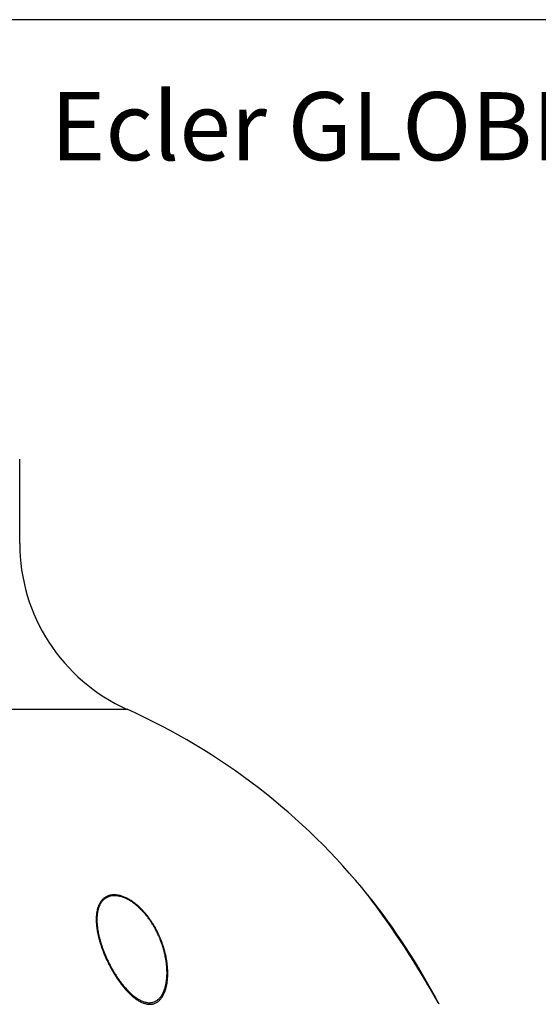
# Model space of a CAD drawing. Units: millimetres. Extents: x 5 to 1169, y 20 to 821.
# Drawn here: x 805 to 919, y 604 to 821 of the extents above; entities that cross this region are included whole.
import ezdxf

# ---------------------------------------------------------------- set-up
doc = ezdxf.new("R2010")
doc.units = ezdxf.units.MM
for name, color, linetype in [('02-0302-0300_TOP', 7, 'Continuous'), ('02-0305-0200_CAP', 7, 'Continuous'), ('Default', 7, 'Continuous'), ('Predeterminado', 7, 'Continuous')]:
    doc.layers.add(name, color=color, linetype=linetype)

# ---------------------------------------------------------------- blocks, each defined once
blk = doc.blocks.new('SE225')
at = {"layer": '02-0305-0200_CAP', "color": 7, "linetype": 'Continuous'}
for p, q in [((822.39, 626.26), (822.33, 626.13)), ((822.46, 626.39), (822.39, 626.26)), ((822.54, 626.52), (822.46, 626.39)), ((822.62, 626.65), (822.54, 626.52)), ((822.7, 626.77), (822.62, 626.65)), ((822.79, 626.89), (822.7, 626.77)), ((822.88, 627), (822.79, 626.89)), ((822.98, 627.12), (822.88, 627)), ((823.09, 627.23), (822.98, 627.12)), ((823.19, 627.33), (823.09, 627.23)), ((823.31, 627.43), (823.19, 627.33)), ((823.43, 627.53), (823.31, 627.43)), ((823.55, 627.62), (823.43, 627.53)), ((823.68, 627.7), (823.55, 627.62)), ((823.82, 627.78), (823.68, 627.7)), ((823.96, 627.86), (823.82, 627.78)), ((824.1, 627.93), (823.96, 627.86)), ((824.25, 627.99), (824.1, 627.93)), ((824.41, 628.04), (824.25, 627.99)), ((824.57, 628.09), (824.41, 628.04)), ((824.74, 628.13), (824.57, 628.09)), ((824.91, 628.16), (824.74, 628.13)), ((825.08, 628.19), (824.91, 628.16)), ((825.26, 628.21), (825.08, 628.19)), ((825.44, 628.22), (825.26, 628.21)), ((825.63, 628.22), (825.44, 628.22)), ((825.81, 628.21), (825.63, 628.22)), ((826, 628.2), (825.81, 628.21)), ((826.19, 628.18), (826, 628.2)), ((826.39, 628.15), (826.19, 628.18)), ((826.58, 628.11), (826.39, 628.15)), ((826.78, 628.07), (826.58, 628.11)), ((826.97, 628.02), (826.78, 628.07)), ((827.17, 627.96), (826.97, 628.02)), ((827.37, 627.9), (827.17, 627.96)), ((827.56, 627.83), (827.37, 627.9)), ((827.76, 627.75), (827.56, 627.83)), ((827.95, 627.67), (827.76, 627.75)), ((828.14, 627.58), (827.95, 627.67)), ((828.34, 627.49), (828.14, 627.58)), ((828.52, 627.39), (828.34, 627.49)), ((828.71, 627.29), (828.52, 627.39)), ((828.9, 627.18), (828.71, 627.29)), ((829.08, 627.07), (828.9, 627.18)), ((829.26, 626.96), (829.08, 627.07)), ((829.44, 626.84), (829.26, 626.96)), ((829.62, 626.72), (829.44, 626.84)), ((829.79, 626.59), (829.62, 626.72)), ((829.96, 626.46), (829.79, 626.59)), ((830.13, 626.33), (829.96, 626.46)), ((830.3, 626.2), (830.13, 626.33)), ((821.77, 624.05), (821.76, 623.89)), ((821.79, 624.2), (821.77, 624.05)), ((821.81, 624.36), (821.79, 624.2)), ((821.84, 624.52), (821.81, 624.36)), ((821.87, 624.67), (821.84, 624.52)), ((821.9, 624.82), (821.87, 624.67)), ((821.93, 624.97), (821.9, 624.82)), ((821.97, 625.12), (821.93, 624.97)), ((822.01, 625.27), (821.97, 625.12)), ((822.05, 625.42), (822.01, 625.27)), ((822.1, 625.57), (822.05, 625.42)), ((822.15, 625.71), (822.1, 625.57)), ((822.2, 625.85), (822.15, 625.71)), ((822.26, 625.99), (822.2, 625.85)), ((822.33, 626.13), (822.26, 625.99)), ((830.46, 626.06), (830.3, 626.2)), ((830.63, 625.93), (830.46, 626.06)), ((830.78, 625.79), (830.63, 625.93)), ((830.94, 625.65), (830.78, 625.79)), ((831.1, 625.5), (830.94, 625.65)), ((831.25, 625.36), (831.1, 625.5)), ((831.4, 625.21), (831.25, 625.36)), ((831.54, 625.06), (831.4, 625.21)), ((831.69, 624.91), (831.54, 625.06)), ((831.83, 624.76), (831.69, 624.91)), ((831.97, 624.6), (831.83, 624.76)), ((832.11, 624.45), (831.97, 624.6)), ((832.25, 624.29), (832.11, 624.45)), ((832.38, 624.13), (832.25, 624.29)), ((832.51, 623.97), (832.38, 624.13)), ((821.72, 623.24), (821.71, 623.08)), ((821.71, 623.08), (821.71, 622.91)), ((821.71, 622.91), (821.72, 622.75)), ((821.73, 623.57), (821.72, 623.4)), ((821.72, 623.4), (821.72, 623.24)), ((821.72, 622.75), (821.72, 622.58)), ((821.72, 622.58), (821.73, 622.41)), ((821.74, 623.73), (821.73, 623.57)), ((821.73, 622.41), (821.73, 622.24)), ((821.73, 622.24), (821.74, 622.08)), ((821.76, 623.89), (821.74, 623.73)), ((821.74, 622.08), (821.76, 621.91)), ((821.76, 621.91), (821.77, 621.74)), ((832.64, 623.81), (832.51, 623.97)), ((832.77, 623.65), (832.64, 623.81)), ((832.89, 623.49), (832.77, 623.65)), ((833.02, 623.33), (832.89, 623.49)), ((833.14, 623.16), (833.02, 623.33)), ((833.26, 623), (833.14, 623.16)), ((833.38, 622.83), (833.26, 623)), ((833.49, 622.66), (833.38, 622.83)), ((833.6, 622.5), (833.49, 622.66)), ((833.71, 622.33), (833.6, 622.5)), ((833.82, 622.16), (833.71, 622.33)), ((833.93, 621.99), (833.82, 622.16)), ((834.03, 621.82), (833.93, 621.99)), ((821.77, 621.74), (821.79, 621.57)), ((821.79, 621.57), (821.81, 621.4)), ((821.81, 621.4), (821.83, 621.23)), ((821.83, 621.23), (821.85, 621.06)), ((821.85, 621.06), (821.87, 620.89)), ((821.87, 620.89), (821.9, 620.71)), ((821.9, 620.71), (821.93, 620.54)), ((821.93, 620.54), (821.96, 620.37)), ((821.96, 620.37), (821.99, 620.2)), ((821.99, 620.2), (822.02, 620.03)), ((822.02, 620.03), (822.06, 619.85)), ((822.06, 619.85), (822.09, 619.68)), ((834.14, 621.65), (834.03, 621.82)), ((834.24, 621.48), (834.14, 621.65)), ((834.34, 621.31), (834.24, 621.48)), ((834.43, 621.14), (834.34, 621.31)), ((834.53, 620.97), (834.43, 621.14)), ((834.62, 620.8), (834.53, 620.97)), ((834.71, 620.63), (834.62, 620.8)), ((834.8, 620.45), (834.71, 620.63)), ((834.89, 620.28), (834.8, 620.45)), ((834.97, 620.11), (834.89, 620.28)), ((835.06, 619.93), (834.97, 620.11)), ((835.14, 619.76), (835.06, 619.93)), ((835.22, 619.58), (835.14, 619.76)), ((822.09, 619.68), (822.13, 619.5)), ((822.13, 619.5), (822.17, 619.33)), ((822.17, 619.33), (822.21, 619.16)), ((822.21, 619.16), (822.26, 618.98)), ((822.26, 618.98), (822.3, 618.8)), ((822.3, 618.8), (822.35, 618.63)), ((822.35, 618.63), (822.4, 618.45)), ((822.4, 618.45), (822.45, 618.28)), ((822.45, 618.28), (822.5, 618.1)), ((822.5, 618.1), (822.55, 617.92)), ((822.55, 617.92), (822.6, 617.74)), ((822.6, 617.74), (822.66, 617.57)), ((822.66, 617.57), (822.72, 617.39)), ((835.3, 619.41), (835.22, 619.58)), ((835.38, 619.24), (835.3, 619.41)), ((835.46, 619.06), (835.38, 619.24)), ((835.53, 618.88), (835.46, 619.06)), ((835.6, 618.71), (835.53, 618.88)), ((835.67, 618.53), (835.6, 618.71)), ((835.74, 618.36), (835.67, 618.53)), ((835.81, 618.18), (835.74, 618.36)), ((835.87, 618.01), (835.81, 618.18)), ((835.94, 617.83), (835.87, 618.01)), ((836, 617.66), (835.94, 617.83)), ((836.06, 617.48), (836, 617.66)), ((822.72, 617.39), (822.78, 617.21)), ((822.78, 617.21), (822.84, 617.03)), ((822.84, 617.03), (822.9, 616.85)), ((822.9, 616.85), (822.96, 616.68)), ((822.96, 616.68), (823.03, 616.5)), ((823.03, 616.5), (823.09, 616.32)), ((823.09, 616.32), (823.16, 616.14)), ((823.16, 616.14), (823.23, 615.96)), ((823.23, 615.96), (823.3, 615.79)), ((823.3, 615.79), (823.37, 615.61)), ((823.37, 615.61), (823.44, 615.43)), ((823.44, 615.43), (823.52, 615.25)), ((836.12, 617.3), (836.06, 617.48)), ((836.18, 617.13), (836.12, 617.3)), ((836.23, 616.95), (836.18, 617.13)), ((836.28, 616.77), (836.23, 616.95)), ((836.34, 616.6), (836.28, 616.77)), ((836.39, 616.42), (836.34, 616.6)), ((836.44, 616.24), (836.39, 616.42)), ((836.48, 616.07), (836.44, 616.24)), ((836.53, 615.89), (836.48, 616.07)), ((836.57, 615.71), (836.53, 615.89)), ((836.62, 615.54), (836.57, 615.71)), ((836.66, 615.36), (836.62, 615.54)), ((823.52, 615.25), (823.59, 615.08)), ((823.59, 615.08), (823.67, 614.9)), ((823.67, 614.9), (823.75, 614.72)), ((823.75, 614.72), (823.83, 614.54)), ((823.83, 614.54), (823.91, 614.37)), ((823.91, 614.37), (823.99, 614.19)), ((823.99, 614.19), (824.07, 614.01)), ((824.07, 614.01), (824.16, 613.84)), ((824.16, 613.84), (824.24, 613.66)), ((824.24, 613.66), (824.33, 613.48)), ((824.33, 613.48), (824.42, 613.31)), ((824.42, 613.31), (824.51, 613.13)), ((836.7, 615.18), (836.66, 615.36)), ((836.74, 615), (836.7, 615.18)), ((836.77, 614.83), (836.74, 615)), ((836.81, 614.65), (836.77, 614.83)), ((836.84, 614.47), (836.81, 614.65)), ((836.87, 614.29), (836.84, 614.47)), ((836.9, 614.11), (836.87, 614.29)), ((836.93, 613.94), (836.9, 614.11)), ((836.96, 613.76), (836.93, 613.94)), ((836.98, 613.58), (836.96, 613.76)), ((837, 613.41), (836.98, 613.58)), ((837.02, 613.23), (837, 613.41)), ((837.04, 613.05), (837.02, 613.23)), ((824.51, 613.13), (824.6, 612.95)), ((824.6, 612.95), (824.7, 612.78)), ((824.7, 612.78), (824.79, 612.6)), ((824.79, 612.6), (824.89, 612.42)), ((824.89, 612.42), (824.98, 612.25)), ((824.98, 612.25), (825.08, 612.07)), ((825.08, 612.07), (825.18, 611.9)), ((825.18, 611.9), (825.29, 611.72)), ((825.29, 611.72), (825.39, 611.54)), ((825.39, 611.54), (825.5, 611.37)), ((825.5, 611.37), (825.6, 611.2)), ((825.6, 611.2), (825.71, 611.02)), ((837.06, 612.88), (837.04, 613.05)), ((837.08, 612.7), (837.06, 612.88)), ((837.09, 612.53), (837.08, 612.7)), ((837.1, 612.35), (837.09, 612.53)), ((837.11, 612.18), (837.1, 612.35)), ((837.12, 612), (837.11, 612.18)), ((837.13, 611.83), (837.12, 612)), ((837.13, 611.65), (837.13, 611.83)), ((837.14, 611.48), (837.13, 611.65)), ((837.14, 611.31), (837.14, 611.48)), ((837.14, 611.14), (837.14, 611.31)), ((837.14, 610.96), (837.14, 611.14)), ((825.71, 611.02), (825.82, 610.85)), ((825.82, 610.85), (825.93, 610.68)), ((825.93, 610.68), (826.04, 610.5)), ((826.04, 610.5), (826.16, 610.33)), ((826.16, 610.33), (826.27, 610.16)), ((826.27, 610.16), (826.39, 609.99)), ((826.39, 609.99), (826.51, 609.82)), ((826.51, 609.82), (826.63, 609.65)), ((826.63, 609.65), (826.75, 609.48)), ((826.75, 609.48), (826.87, 609.31)), ((826.87, 609.31), (827, 609.14)), ((827, 609.14), (827.12, 608.98)), ((827.12, 608.98), (827.25, 608.81)), ((836.9, 608.77), (836.94, 608.93)), ((836.94, 608.93), (836.97, 609.1)), ((836.97, 609.1), (836.99, 609.27)), ((836.99, 609.27), (837.02, 609.44)), ((837.02, 609.44), (837.04, 609.6)), ((837.04, 609.6), (837.06, 609.77)), ((837.06, 609.77), (837.08, 609.94)), ((837.08, 609.94), (837.09, 610.11)), ((837.09, 610.11), (837.11, 610.28)), ((837.11, 610.28), (837.12, 610.45)), ((837.12, 610.62), (837.13, 610.79)), ((837.12, 610.45), (837.12, 610.62)), ((837.13, 610.79), (837.14, 610.96)), ((827.25, 608.81), (827.38, 608.65)), ((827.38, 608.65), (827.52, 608.48)), ((827.52, 608.48), (827.65, 608.32)), ((827.65, 608.32), (827.79, 608.16)), ((827.79, 608.16), (827.93, 608)), ((827.93, 608), (828.07, 607.84)), ((828.07, 607.84), (828.21, 607.68)), ((828.21, 607.68), (828.35, 607.53)), ((828.35, 607.53), (828.5, 607.37)), ((828.5, 607.37), (828.65, 607.22)), ((828.65, 607.22), (828.8, 607.07)), ((828.8, 607.07), (828.95, 606.92)), ((828.95, 606.92), (829.1, 606.78)), ((829.1, 606.78), (829.26, 606.63)), ((836.15, 606.59), (836.23, 606.74)), ((836.23, 606.74), (836.3, 606.88)), ((836.3, 606.88), (836.37, 607.03)), ((836.37, 607.03), (836.43, 607.18)), ((836.43, 607.18), (836.5, 607.33)), ((836.5, 607.33), (836.55, 607.48)), ((836.55, 607.48), (836.61, 607.64)), ((836.61, 607.64), (836.66, 607.8)), ((836.66, 607.8), (836.71, 607.95)), ((836.71, 607.95), (836.75, 608.12)), ((836.75, 608.12), (836.79, 608.28)), ((836.79, 608.28), (836.83, 608.44)), ((836.83, 608.44), (836.87, 608.6)), ((836.87, 608.6), (836.9, 608.77)), ((829.26, 606.63), (829.42, 606.49)), ((829.42, 606.49), (829.58, 606.35)), ((829.58, 606.35), (829.75, 606.22)), ((829.75, 606.22), (829.91, 606.08)), ((829.91, 606.08), (830.08, 605.95)), ((830.08, 605.95), (830.26, 605.83)), ((830.26, 605.83), (830.43, 605.71)), ((830.43, 605.71), (830.61, 605.59)), ((830.61, 605.59), (830.79, 605.48)), ((830.79, 605.48), (830.97, 605.37)), ((830.97, 605.37), (831.15, 605.27)), ((831.15, 605.27), (831.34, 605.17)), ((831.34, 605.17), (831.53, 605.09)), ((831.53, 605.09), (831.72, 605)), ((831.72, 605), (831.91, 604.93)), ((831.91, 604.93), (832.1, 604.87)), ((832.1, 604.87), (832.29, 604.81)), ((832.29, 604.81), (832.49, 604.76)), ((832.49, 604.76), (832.68, 604.72)), ((832.68, 604.72), (832.87, 604.7)), ((832.87, 604.7), (833.06, 604.68)), ((833.06, 604.68), (833.25, 604.67)), ((833.25, 604.67), (833.43, 604.68)), ((833.43, 604.68), (833.61, 604.69)), ((833.61, 604.69), (833.79, 604.72)), ((833.79, 604.72), (833.96, 604.75)), ((833.96, 604.75), (834.13, 604.8)), ((834.13, 604.8), (834.29, 604.85)), ((834.29, 604.85), (834.45, 604.91)), ((834.45, 604.91), (834.6, 604.99)), ((834.6, 604.99), (834.74, 605.07)), ((834.74, 605.07), (834.88, 605.15)), ((834.88, 605.15), (835.02, 605.25)), ((835.02, 605.25), (835.15, 605.35)), ((835.15, 605.35), (835.27, 605.45)), ((835.27, 605.45), (835.39, 605.56)), ((835.39, 605.56), (835.5, 605.68)), ((835.5, 605.68), (835.61, 605.8)), ((835.61, 605.8), (835.71, 605.92)), ((835.71, 605.92), (835.81, 606.05)), ((835.81, 606.05), (835.9, 606.18)), ((835.9, 606.18), (835.99, 606.32)), ((835.99, 606.32), (836.07, 606.45)), ((836.07, 606.45), (836.15, 606.59))]:
    blk.add_line(p, q, dxfattribs=at)
blk = doc.blocks.new('SE224')
at = {"layer": '02-0305-0200_CAP'}
blk.add_blockref('SE225', (0, 0), dxfattribs=at)
blk = doc.blocks.new('SE235')
at = {"layer": '02-0302-0300_TOP', "color": 7, "linetype": 'Continuous'}
for p, q in [((825.16, 628.39), (824.98, 628.37)), ((825.33, 628.4), (825.16, 628.39)), ((825.51, 628.4), (825.33, 628.4)), ((825.69, 628.4), (825.51, 628.4)), ((825.87, 628.39), (825.69, 628.4)), ((826.06, 628.37), (825.87, 628.39)), ((822.2, 626.3), (822.14, 626.16)), ((822.27, 626.42), (822.2, 626.3)), ((822.33, 626.55), (822.27, 626.42)), ((822.41, 626.68), (822.33, 626.55)), ((822.48, 626.8), (822.41, 626.68)), ((822.57, 626.92), (822.48, 626.8)), ((822.65, 627.03), (822.57, 626.92)), ((822.74, 627.15), (822.65, 627.03)), ((822.84, 627.26), (822.74, 627.15)), ((822.93, 627.36), (822.84, 627.26)), ((823.04, 627.46), (822.93, 627.36)), ((823.14, 627.56), (823.04, 627.46)), ((823.26, 627.66), (823.14, 627.56)), ((823.37, 627.75), (823.26, 627.66)), ((823.5, 627.83), (823.37, 627.75)), ((823.62, 627.91), (823.5, 627.83)), ((823.76, 627.99), (823.62, 627.91)), ((823.89, 628.06), (823.76, 627.99)), ((824.04, 628.12), (823.89, 628.06)), ((824.18, 628.18), (824.04, 628.12)), ((824.34, 628.23), (824.18, 628.18)), ((824.49, 628.27), (824.34, 628.23)), ((824.65, 628.31), (824.49, 628.27)), ((824.82, 628.35), (824.65, 628.31)), ((824.98, 628.37), (824.82, 628.35)), ((826.24, 628.35), (826.06, 628.37)), ((826.43, 628.31), (826.24, 628.35)), ((826.62, 628.27), (826.43, 628.31)), ((826.81, 628.23), (826.62, 628.27)), ((827, 628.18), (826.81, 628.23)), ((827.19, 628.12), (827, 628.18)), ((827.38, 628.06), (827.19, 628.12)), ((827.57, 627.99), (827.38, 628.06)), ((827.75, 627.91), (827.57, 627.99)), ((827.94, 627.83), (827.75, 627.91)), ((828.13, 627.75), (827.94, 627.83)), ((828.31, 627.66), (828.13, 627.75)), ((828.49, 627.57), (828.31, 627.66)), ((828.68, 627.47), (828.49, 627.57)), ((828.86, 627.37), (828.68, 627.47)), ((829.03, 627.26), (828.86, 627.37)), ((829.21, 627.15), (829.03, 627.26)), ((829.38, 627.04), (829.21, 627.15)), ((829.55, 626.92), (829.38, 627.04)), ((829.72, 626.8), (829.55, 626.92)), ((829.89, 626.68), (829.72, 626.8)), ((830.05, 626.56), (829.89, 626.68)), ((830.22, 626.43), (830.05, 626.56)), ((830.38, 626.3), (830.22, 626.43)), ((830.54, 626.17), (830.38, 626.3)), ((821.62, 624.15), (821.61, 623.99)), ((821.64, 624.3), (821.62, 624.15)), ((821.66, 624.45), (821.64, 624.3)), ((821.68, 624.6), (821.66, 624.45)), ((821.71, 624.75), (821.68, 624.6)), ((821.74, 624.9), (821.71, 624.75)), ((821.77, 625.05), (821.74, 624.9)), ((821.8, 625.19), (821.77, 625.05)), ((821.84, 625.34), (821.8, 625.19)), ((821.88, 625.48), (821.84, 625.34)), ((821.93, 625.62), (821.88, 625.48)), ((821.97, 625.76), (821.93, 625.62)), ((822.03, 625.9), (821.97, 625.76)), ((822.08, 626.03), (822.03, 625.9)), ((822.14, 626.16), (822.08, 626.03)), ((830.69, 626.03), (830.54, 626.17)), ((830.85, 625.9), (830.69, 626.03)), ((831, 625.76), (830.85, 625.9)), ((831.15, 625.62), (831, 625.76)), ((831.29, 625.48), (831.15, 625.62)), ((831.44, 625.34), (831.29, 625.48)), ((831.58, 625.19), (831.44, 625.34)), ((831.72, 625.05), (831.58, 625.19)), ((831.86, 624.9), (831.72, 625.05)), ((831.99, 624.75), (831.86, 624.9)), ((832.13, 624.61), (831.99, 624.75)), ((832.26, 624.45), (832.13, 624.61)), ((832.39, 624.3), (832.26, 624.45)), ((832.52, 624.15), (832.39, 624.3)), ((832.65, 623.99), (832.52, 624.15)), ((821.57, 623.37), (821.56, 623.21)), ((821.56, 623.21), (821.56, 623.06)), ((821.56, 623.06), (821.56, 622.9)), ((821.56, 622.9), (821.56, 622.74)), ((821.56, 622.74), (821.57, 622.58)), ((821.58, 623.68), (821.57, 623.53)), ((821.57, 623.53), (821.57, 623.37)), ((821.57, 622.58), (821.57, 622.41)), ((821.57, 622.41), (821.58, 622.25)), ((821.59, 623.84), (821.58, 623.68)), ((821.58, 622.25), (821.59, 622.09)), ((821.61, 623.99), (821.59, 623.84)), ((821.59, 622.09), (821.61, 621.93)), ((821.61, 621.93), (821.62, 621.76)), ((832.77, 623.84), (832.65, 623.99)), ((832.89, 623.68), (832.77, 623.84)), ((833.01, 623.53), (832.89, 623.68)), ((833.13, 623.37), (833.01, 623.53)), ((833.25, 623.21), (833.13, 623.37)), ((833.36, 623.05), (833.25, 623.21)), ((833.47, 622.89), (833.36, 623.05)), ((833.58, 622.73), (833.47, 622.89)), ((833.69, 622.57), (833.58, 622.73)), ((833.8, 622.41), (833.69, 622.57)), ((833.9, 622.25), (833.8, 622.41)), ((834.01, 622.09), (833.9, 622.25)), ((834.11, 621.92), (834.01, 622.09)), ((834.21, 621.76), (834.11, 621.92)), ((821.62, 621.76), (821.64, 621.6)), ((821.64, 621.6), (821.66, 621.43)), ((821.66, 621.43), (821.68, 621.27)), ((821.68, 621.27), (821.7, 621.1)), ((821.7, 621.1), (821.72, 620.94)), ((821.72, 620.94), (821.75, 620.77)), ((821.75, 620.77), (821.77, 620.6)), ((821.77, 620.6), (821.8, 620.44)), ((821.8, 620.44), (821.83, 620.27)), ((821.83, 620.27), (821.86, 620.1)), ((821.86, 620.1), (821.9, 619.93)), ((821.9, 619.93), (821.93, 619.76)), ((821.93, 619.76), (821.97, 619.6)), ((834.31, 621.59), (834.21, 621.76)), ((834.4, 621.43), (834.31, 621.59)), ((834.5, 621.26), (834.4, 621.43)), ((834.59, 621.1), (834.5, 621.26)), ((834.68, 620.93), (834.59, 621.1)), ((834.77, 620.77), (834.68, 620.93)), ((834.86, 620.6), (834.77, 620.77)), ((834.95, 620.43), (834.86, 620.6)), ((835.03, 620.26), (834.95, 620.43)), ((835.11, 620.1), (835.03, 620.26)), ((835.19, 619.93), (835.11, 620.1)), ((835.27, 619.76), (835.19, 619.93)), ((835.35, 619.59), (835.27, 619.76)), ((821.97, 619.6), (822.01, 619.43)), ((822.01, 619.43), (822.05, 619.26)), ((822.05, 619.26), (822.09, 619.09)), ((822.09, 619.09), (822.13, 618.92)), ((822.13, 618.92), (822.17, 618.75)), ((822.17, 618.75), (822.22, 618.58)), ((822.22, 618.58), (822.26, 618.41)), ((822.26, 618.41), (822.31, 618.24)), ((822.31, 618.24), (822.36, 618.07)), ((822.36, 618.07), (822.41, 617.91)), ((822.41, 617.91), (822.46, 617.74)), ((822.46, 617.74), (822.52, 617.57)), ((822.52, 617.57), (822.57, 617.4)), ((835.43, 619.42), (835.35, 619.59)), ((835.51, 619.25), (835.43, 619.42)), ((835.58, 619.08), (835.51, 619.25)), ((835.65, 618.91), (835.58, 619.08)), ((835.72, 618.74), (835.65, 618.91)), ((835.79, 618.57), (835.72, 618.74)), ((835.86, 618.4), (835.79, 618.57)), ((835.92, 618.23), (835.86, 618.4)), ((835.99, 618.05), (835.92, 618.23)), ((836.05, 617.88), (835.99, 618.05)), ((836.11, 617.71), (836.05, 617.88)), ((836.17, 617.54), (836.11, 617.71)), ((836.23, 617.37), (836.17, 617.54)), ((822.57, 617.4), (822.63, 617.23)), ((822.63, 617.23), (822.69, 617.05)), ((822.69, 617.05), (822.74, 616.88)), ((822.74, 616.88), (822.8, 616.71)), ((822.8, 616.71), (822.86, 616.54)), ((822.86, 616.54), (822.93, 616.37)), ((822.93, 616.37), (822.99, 616.2)), ((822.99, 616.2), (823.06, 616.03)), ((823.06, 616.03), (823.12, 615.86)), ((823.12, 615.86), (823.19, 615.69)), ((823.19, 615.69), (823.26, 615.51)), ((823.26, 615.51), (823.33, 615.34)), ((836.29, 617.2), (836.23, 617.37)), ((836.34, 617.03), (836.29, 617.2)), ((836.39, 616.86), (836.34, 617.03)), ((836.45, 616.69), (836.39, 616.86)), ((836.5, 616.52), (836.45, 616.69)), ((836.54, 616.35), (836.5, 616.52)), ((836.59, 616.18), (836.54, 616.35)), ((836.64, 616), (836.59, 616.18)), ((836.68, 615.83), (836.64, 616)), ((836.73, 615.66), (836.68, 615.83)), ((836.77, 615.49), (836.73, 615.66)), ((836.81, 615.32), (836.77, 615.49)), ((823.33, 615.34), (823.4, 615.17)), ((823.4, 615.17), (823.47, 615)), ((823.47, 615), (823.55, 614.83)), ((823.55, 614.83), (823.62, 614.65)), ((823.62, 614.65), (823.7, 614.48)), ((823.7, 614.48), (823.78, 614.31)), ((823.78, 614.31), (823.86, 614.14)), ((823.86, 614.14), (823.94, 613.96)), ((823.94, 613.96), (824.02, 613.79)), ((824.02, 613.79), (824.1, 613.62)), ((824.1, 613.62), (824.19, 613.45)), ((824.19, 613.45), (824.27, 613.28)), ((824.27, 613.28), (824.36, 613.11)), ((836.85, 615.15), (836.81, 615.32)), ((836.88, 614.98), (836.85, 615.15)), ((836.92, 614.81), (836.88, 614.98)), ((836.95, 614.64), (836.92, 614.81)), ((836.99, 614.47), (836.95, 614.64)), ((837.02, 614.3), (836.99, 614.47)), ((837.05, 614.12), (837.02, 614.3)), ((837.07, 613.95), (837.05, 614.12)), ((837.1, 613.78), (837.07, 613.95)), ((837.13, 613.61), (837.1, 613.78)), ((837.15, 613.44), (837.13, 613.61)), ((837.17, 613.27), (837.15, 613.44)), ((837.19, 613.1), (837.17, 613.27)), ((824.36, 613.11), (824.45, 612.94)), ((824.45, 612.94), (824.54, 612.77)), ((824.54, 612.77), (824.63, 612.6)), ((824.63, 612.6), (824.72, 612.43)), ((824.72, 612.43), (824.81, 612.26)), ((824.81, 612.26), (824.9, 612.09)), ((824.9, 612.09), (825, 611.92)), ((825, 611.92), (825.09, 611.75)), ((825.09, 611.75), (825.19, 611.58)), ((825.19, 611.58), (825.29, 611.41)), ((825.29, 611.41), (825.39, 611.25)), ((825.39, 611.25), (825.49, 611.08)), ((825.49, 611.08), (825.59, 610.91)), ((837.21, 612.93), (837.19, 613.1)), ((837.23, 612.75), (837.21, 612.93)), ((837.24, 612.58), (837.23, 612.75)), ((837.26, 612.41), (837.24, 612.58)), ((837.27, 612.24), (837.26, 612.41)), ((837.28, 612.07), (837.27, 612.24)), ((837.29, 611.9), (837.28, 612.07)), ((837.3, 611.73), (837.29, 611.9)), ((837.3, 611.56), (837.3, 611.73)), ((837.31, 611.39), (837.3, 611.56)), ((837.31, 611.22), (837.31, 611.39)), ((837.31, 611.05), (837.31, 611.22)), ((837.31, 610.89), (837.31, 611.05)), ((825.59, 610.91), (825.7, 610.74)), ((825.7, 610.74), (825.8, 610.58)), ((825.8, 610.58), (825.91, 610.41)), ((825.91, 610.41), (826.02, 610.25)), ((826.02, 610.25), (826.13, 610.08)), ((826.13, 610.08), (826.24, 609.92)), ((826.24, 609.92), (826.35, 609.75)), ((826.35, 609.75), (826.47, 609.59)), ((826.47, 609.59), (826.58, 609.43)), ((826.58, 609.43), (826.7, 609.26)), ((826.7, 609.26), (826.82, 609.1)), ((826.82, 609.1), (826.94, 608.94)), ((826.94, 608.94), (827.06, 608.77)), ((837.11, 608.75), (837.14, 608.91)), ((837.14, 608.91), (837.17, 609.07)), ((837.17, 609.07), (837.19, 609.23)), ((837.19, 609.23), (837.21, 609.4)), ((837.21, 609.4), (837.23, 609.56)), ((837.23, 609.56), (837.24, 609.72)), ((837.24, 609.72), (837.26, 609.89)), ((837.26, 609.89), (837.27, 610.05)), ((837.27, 610.05), (837.28, 610.22)), ((837.28, 610.22), (837.29, 610.38)), ((837.29, 610.38), (837.3, 610.55)), ((837.3, 610.72), (837.31, 610.89)), ((837.3, 610.55), (837.3, 610.72)), ((827.06, 608.77), (827.18, 608.61)), ((827.18, 608.61), (827.31, 608.45)), ((827.31, 608.45), (827.44, 608.29)), ((827.44, 608.29), (827.57, 608.13)), ((827.57, 608.13), (827.7, 607.98)), ((827.7, 607.98), (827.83, 607.82)), ((827.83, 607.82), (827.96, 607.67)), ((827.96, 607.67), (828.1, 607.51)), ((828.1, 607.51), (828.24, 607.36)), ((828.24, 607.36), (828.38, 607.21)), ((828.38, 607.21), (828.52, 607.06)), ((828.52, 607.06), (828.66, 606.91)), ((828.66, 606.91), (828.81, 606.77)), ((828.81, 606.77), (828.96, 606.62)), ((836.46, 606.6), (836.52, 606.75)), ((836.52, 606.75), (836.59, 606.89)), ((836.59, 606.89), (836.65, 607.04)), ((836.65, 607.04), (836.7, 607.19)), ((836.7, 607.19), (836.76, 607.34)), ((836.76, 607.34), (836.81, 607.49)), ((836.81, 607.49), (836.85, 607.64)), ((836.85, 607.64), (836.9, 607.8)), ((836.9, 607.8), (836.94, 607.95)), ((836.94, 607.95), (836.98, 608.11)), ((836.98, 608.11), (837.02, 608.27)), ((837.02, 608.27), (837.05, 608.43)), ((837.05, 608.43), (837.08, 608.59)), ((837.08, 608.59), (837.11, 608.75)), ((828.96, 606.62), (829.11, 606.48)), ((829.11, 606.48), (829.26, 606.34)), ((829.26, 606.34), (829.41, 606.2)), ((829.41, 606.2), (829.57, 606.07)), ((829.57, 606.07), (829.73, 605.94)), ((829.73, 605.94), (829.88, 605.81)), ((829.88, 605.81), (830.05, 605.68)), ((830.05, 605.68), (830.21, 605.56)), ((830.21, 605.56), (830.37, 605.44)), ((830.37, 605.44), (830.54, 605.33)), ((830.54, 605.33), (830.71, 605.22)), ((830.71, 605.22), (830.89, 605.11)), ((830.89, 605.11), (831.06, 605.01)), ((831.06, 605.01), (831.24, 604.91)), ((831.24, 604.91), (831.42, 604.82)), ((831.42, 604.82), (831.6, 604.73)), ((831.6, 604.73), (831.79, 604.66)), ((831.79, 604.66), (831.98, 604.58)), ((831.98, 604.58), (832.16, 604.52)), ((834.41, 604.51), (834.56, 604.57)), ((834.56, 604.57), (834.71, 604.64)), ((834.71, 604.64), (834.85, 604.72)), ((834.85, 604.72), (834.99, 604.8)), ((834.99, 604.8), (835.12, 604.89)), ((835.12, 604.89), (835.24, 604.98)), ((835.24, 604.98), (835.36, 605.09)), ((835.36, 605.09), (835.48, 605.19)), ((835.48, 605.19), (835.59, 605.3)), ((835.59, 605.3), (835.7, 605.42)), ((835.7, 605.42), (835.8, 605.54)), ((835.8, 605.54), (835.89, 605.66)), ((835.89, 605.66), (835.99, 605.79)), ((835.99, 605.79), (836.07, 605.92)), ((836.07, 605.92), (836.16, 606.05)), ((836.16, 606.05), (836.24, 606.19)), ((836.24, 606.19), (836.32, 606.32)), ((836.32, 606.32), (836.39, 606.46)), ((836.39, 606.46), (836.46, 606.6)), ((832.16, 604.52), (832.35, 604.47)), ((832.35, 604.47), (832.54, 604.42)), ((832.54, 604.42), (832.72, 604.38)), ((832.72, 604.38), (832.91, 604.35)), ((832.91, 604.35), (833.09, 604.33)), ((833.09, 604.33), (833.27, 604.32)), ((833.76, 604.34), (833.93, 604.37)), ((833.93, 604.37), (834.09, 604.41)), ((834.09, 604.41), (834.25, 604.45)), ((834.25, 604.45), (834.41, 604.51))]:
    blk.add_line(p, q, dxfattribs=at)
blk = doc.blocks.new('SE234')
at = {"layer": '02-0302-0300_TOP'}
blk.add_blockref('SE235', (0, 0), dxfattribs=at)

msp = doc.modelspace()

# ---------------------------------------------------------------- linework, layer by layer
at = {"layer": '02-0302-0300_TOP', "color": 7, "linetype": 'Continuous'}
for p, q in [((804.73, 705.73), (804.73, 724.32)), ((711.09, 669.24), (828.36, 669.24)), ((833.27, 604.32), (833.76, 604.34)), ((896.99, 604.34), (897, 604.32)), ((897, 604.32), (897, 604.32))]:
    msp.add_line(p, q, dxfattribs=at)
for centre, radius, start, end in [((844.73, 705.73), 40, 180, 245.8463), ((769.73, 538.49), 143.29, 38.8376, 65.8463), ((719.07, 505.46), 203.56, 29.0573, 37.1566)]:
    msp.add_arc(centre, radius, start, end, dxfattribs=at)
at = {"layer": '02-0305-0200_CAP', "color": 7, "linetype": 'Continuous'}
for centre, radius, start, end in [((718.22, 504.86), 204.6, 29.1994, 37.0801), ((769.73, 538.49), 143.29, 27.5347, 38.7704)]:
    msp.add_arc(centre, radius, start, end, dxfattribs=at)
at = {"layer": 'Default', "color": 7, "linetype": 'Continuous'}
msp.add_line((1159, 821), (30, 821), dxfattribs=at)

# ---------------------------------------------------------------- block references
for name in ['SE234', 'SE224']:
    msp.add_blockref(name, (0, 0))

# ---------------------------------------------------------------- texts
at = {"layer": 'Predeterminado', "insert": (811.54, 805.06), "char_height": 15, "width": 379.9342, "attachment_point": 1}
msp.add_mtext('{\\fNunito|b0||i1||c0|p34;\\C7;\\H15.;\\W1.;Ecler GLOBERM Mechanical Diagram}', dxfattribs=at)

doc.saveas('drawing.dxf')
